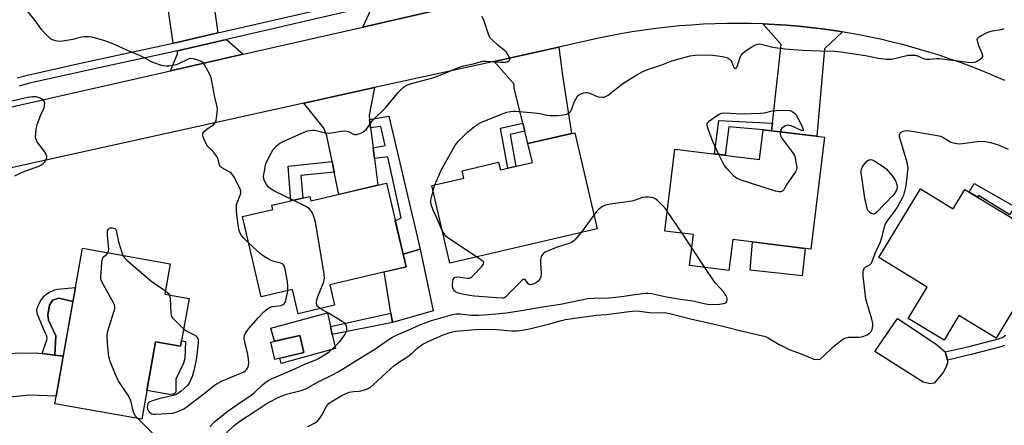
# Model space of a CAD drawing. Units: inches. Extents: x 1261767 to 1267767, y 553451 to 557451.
# Drawn here: x 1265670 to 1266076, y 554768 to 554935 of the extents above; entities that cross this region are included whole.
import ezdxf

# ---------------------------------------------------------------- set-up
doc = ezdxf.new("R2010")
doc.units = ezdxf.units.IN
doc.header["$MEASUREMENT"] = 0
for name, color, linetype in [('BLDG-Footprint', 5, 'Continuous'), ('CULTRL-Pad', 6, 'Continuous'), ('TRANS-Driveway', 251, 'Continuous'), ('TRANS-Non Street Sidewalk', 7, 'Continuous'), ('TRANS-Road', 130, 'Continuous'), ('TRANS-Street Sidewalk', 7, 'Continuous'), ('Undefined', 1, 'Continuous')]:
    doc.layers.add(name, color=color, linetype=linetype)

msp = doc.modelspace()

# ---------------------------------------------------------------- linework, layer by layer
at = {"layer": 'BLDG-Footprint'}
for points, elevation in [([(1266001.83, 554886.34), (1265996.16, 554840.22), (1265963.95, 554844.18), (1265962.39, 554831.43), (1265946.12, 554833.43), (1265947.69, 554846.17), (1265935.87, 554847.62), (1265940.03, 554881.48), (1265975, 554877.19), (1265976.51, 554889.46)], 579.79), ([(1265898.71, 554888.21), (1265907.96, 554848.57), (1265847.2, 554834.4), (1265839.73, 554866.41), (1265852.96, 554869.49), (1265852.25, 554872.51), (1265867.28, 554876.02), (1265868.02, 554872.85), (1265881.23, 554875.93), (1265879.42, 554883.71)], 578.49), ([(1265821.03, 554867.36), (1265829.07, 554832.86), (1265797.55, 554825.51), (1265799.52, 554817.05), (1265784.49, 554813.55), (1265782.18, 554823.47), (1265769.26, 554820.46), (1265761.53, 554853.61), (1265774.07, 554856.53), (1265773.65, 554858.29), (1265789.39, 554861.96), (1265789.83, 554860.09)], 577.16), ([(1266041.41, 554865.04), (1266054.96, 554856.82), (1266059.81, 554864.82), (1266096.42, 554842.61), (1266072.67, 554803.45), (1266057.28, 554812.78), (1266051.16, 554802.69), (1266036.43, 554811.63), (1266044.24, 554824.51), (1266024.2, 554836.67)], 581.26), ([(1265739.49, 554819.85), (1265735.98, 554800.16), (1265725.66, 554802), (1265719.95, 554769.99), (1265684.07, 554776.39), (1265695.49, 554840.52), (1265731.74, 554834.06), (1265729.53, 554821.63)], 574.01), ([(1265786.84, 554797.48), (1265774.88, 554794.71), (1265773.23, 554801.83), (1265785.2, 554804.59)], 583.54)]:
    msp.add_lwpolyline(points, close=True, dxfattribs=dict(at, elevation=elevation))
at = {"layer": 'CULTRL-Pad'}
for points in [[(1265993.85, 554840.5), (1265992.62, 554829.23), (1265971.13, 554831.56), (1265972.13, 554843.17)], [(1265840.32, 554814.68), (1265823.46, 554809.98), (1265822.85, 554813.71), (1265820.09, 554830.77), (1265829.07, 554832.86), (1265827.83, 554838.17), (1265834.84, 554840.17)], [(1265798.62, 554804.94), (1265799.9, 554799.13), (1265790.39, 554796.51), (1265777.59, 554792.99), (1265776.93, 554795.19), (1265786.84, 554797.48), (1265785.2, 554804.59), (1265774.83, 554802.2), (1265773.23, 554807.54), (1265796.67, 554813.84), (1265797.89, 554808.27)], [(1266047.09, 554784.87), (1266045.43, 554784.6), (1266042.54, 554785.29), (1266022.54, 554797.97), (1266031.98, 554811.54), (1266047.92, 554801.01), (1266051.64, 554797.84), (1266052.61, 554794.39), (1266052.61, 554793.15), (1266051.91, 554791.35), (1266050.81, 554789.28)], [(1265738.09, 554802.01), (1265737.69, 554795.25), (1265737.21, 554793.2), (1265734.07, 554786.55), (1265734.01, 554781.29), (1265733.83, 554780.81), (1265732.98, 554780.38), (1265731.41, 554780.2), (1265722.06, 554781.81), (1265725.66, 554802), (1265735.98, 554800.16), (1265736.38, 554802.41)]]:
    msp.add_lwpolyline(points, close=True, dxfattribs=at)
at = {"layer": 'TRANS-Driveway'}
for points in [[(1265751.34, 554929.4), (1265734.51, 554925.5), (1265732.88, 554925.15), (1265729.34, 554950.05), (1265728.85, 554953.44), (1265728.55, 554955.58), (1265747.62, 554955.79)], [(1265839.41, 554938.21), (1265811.3, 554931.82), (1265814.68, 554939.25), (1265814.55, 554940.43), (1265815.69, 554940.7), (1265833.28, 554944.68), (1265833.43, 554943.53)], [(1266009.26, 554929.78), (1266001.85, 554922.85), (1265998.62, 554886.74), (1265979.98, 554889.03), (1265980.32, 554892.12), (1265983.93, 554924.64), (1265976.34, 554933.08), (1265981.25, 554932.85), (1265986.16, 554932.53), (1265991.05, 554932.11), (1265995.94, 554931.61), (1266000.82, 554931.02), (1266005.68, 554930.34)], [(1265761.85, 554920.6), (1265731.78, 554913.78), (1265734.76, 554920.7), (1265734.69, 554921.98), (1265735.27, 554922.1), (1265754.92, 554926.65)], [(1265878.15, 554888.86), (1265877.32, 554892.2), (1265873.74, 554906.65), (1265873.74, 554908.3), (1265865.4, 554917.66), (1265892.11, 554923.55), (1265893.73, 554911.75), (1265897.41, 554887.9), (1265879.42, 554883.71)], [(1265814.02, 554893.72), (1265814.02, 554893.68), (1265814.45, 554890.2), (1265815.47, 554882.02), (1265816.03, 554877.53), (1265817.4, 554866.51), (1265801.27, 554862.75), (1265799.4, 554871.99), (1265798.51, 554876.35), (1265796.37, 554886.93), (1265795.13, 554890.1), (1265786.94, 554900.37), (1265816.09, 554906.8), (1265813.88, 554895.48)], [(1265678.82, 554797.11), (1265684.09, 554796.44), (1265687.56, 554795.99), (1265684.63, 554779.54), (1265673.63, 554779.91), (1265657.52, 554778.23), (1265656.71, 554781.05), (1265654.76, 554788.73), (1265653.23, 554795.69), (1265663.97, 554797.15), (1265670.73, 554797.42), (1265677.49, 554797.28)]]:
    msp.add_lwpolyline(points, close=True, dxfattribs=at)
at = {"layer": 'TRANS-Non Street Sidewalk'}
for points in [[(1265816.03, 554877.53), (1265815.47, 554882.02), (1265820.46, 554882.96), (1265818.71, 554890.79), (1265814.45, 554890.2), (1265814.02, 554893.68), (1265814.02, 554893.72), (1265822.02, 554895.06), (1265834.84, 554840.17), (1265827.83, 554838.17), (1265824.63, 554851.9), (1265827.12, 554853.14), (1265821.5, 554878.28)], [(1265878.15, 554888.86), (1265872.05, 554887.47), (1265874.41, 554874.34), (1265871.05, 554873.56), (1265868.08, 554890.1), (1265877.32, 554892.2)], [(1265980.32, 554892.12), (1265979.98, 554889.03), (1265976.51, 554889.46), (1265962.37, 554890.57), (1265960.77, 554878.94), (1265956.48, 554879.46), (1265958.25, 554893.23)], [(1265799.4, 554871.99), (1265785.65, 554870.5), (1265786.43, 554861.27), (1265781.52, 554860.13), (1265780.45, 554874.47), (1265798.51, 554876.35)], [(1266080.3, 554857.74), (1266078.38, 554854.39), (1266065.36, 554862.31), (1266064.93, 554861.72), (1266061.61, 554863.73), (1266063.64, 554867.2)], [(1265691.58, 554818.58), (1265685.77, 554819.91), (1265683.14, 554819.19), (1265681.94, 554817.06), (1265681.19, 554813.03), (1265681.41, 554810.89), (1265684.44, 554804.46), (1265684.09, 554796.44), (1265678.82, 554797.11), (1265680.8, 554802.8), (1265680.91, 554803.3), (1265680.79, 554804.31), (1265679.42, 554807.35), (1265676.8, 554813.56), (1265676.7, 554815.28), (1265677, 554816.47), (1265678.18, 554818.8), (1265679.52, 554820.58), (1265680.29, 554821.31), (1265681.63, 554822.25), (1265683.97, 554823.36), (1265685.21, 554823.62), (1265692.61, 554824.37)], [(1265691.58, 554818.58), (1265687.56, 554795.99), (1265684.09, 554796.44), (1265684.44, 554804.46), (1265681.41, 554810.89), (1265681.19, 554813.03), (1265681.94, 554817.06), (1265683.14, 554819.19), (1265685.77, 554819.91)], [(1265823.46, 554809.98), (1265798.62, 554804.94), (1265797.89, 554808.27), (1265822.85, 554813.71)]]:
    msp.add_lwpolyline(points, close=True, dxfattribs=at)
msp.add_lwpolyline([(1266076.17, 554800.38), (1266074.67, 554799.83), (1266062.4, 554796.66), (1266052.61, 554794.39), (1266051.64, 554797.84), (1266061.53, 554800), (1266073.65, 554803.13), (1266074.76, 554803.53), (1266075.24, 554803.79), (1266076.49, 554804.72)], dxfattribs=at)
at = {"layer": 'TRANS-Road'}
for points in [[(1265665.07, 554898.64), (1265731.78, 554913.78), (1265761.85, 554920.6), (1265811.3, 554931.82), (1265839.41, 554938.21)], [(1266076.21, 554909.78), (1266071.7, 554911.74), (1266067.16, 554913.62), (1266062.59, 554915.41), (1266057.99, 554917.13), (1266053.35, 554918.75), (1266048.69, 554920.3), (1266044, 554921.76), (1266039.28, 554923.14), (1266034.54, 554924.43), (1266029.78, 554925.63), (1266024.99, 554926.75), (1266020.19, 554927.78), (1266015.37, 554928.72), (1266010.53, 554929.57), (1266009.26, 554929.78), (1266005.68, 554930.34), (1266000.82, 554931.02), (1265995.94, 554931.61), (1265991.05, 554932.11), (1265986.16, 554932.53), (1265981.25, 554932.85), (1265976.34, 554933.08), (1265971.44, 554933.23), (1265966.52, 554933.29), (1265961.61, 554933.26), (1265956.7, 554933.14), (1265951.79, 554932.93), (1265946.89, 554932.63), (1265941.99, 554932.24), (1265937.1, 554931.76), (1265932.22, 554931.2), (1265927.35, 554930.54), (1265922.49, 554929.8), (1265917.65, 554928.98), (1265912.83, 554928.06), (1265908.02, 554927.05), (1265892.11, 554923.55), (1265865.4, 554917.66), (1265816.09, 554906.8), (1265786.94, 554900.37), (1265654.14, 554871.11)]]:
    msp.add_lwpolyline(points, dxfattribs=at)
at = {"layer": 'TRANS-Street Sidewalk'}
for points in [[(1265668.57, 554910.85), (1265672.83, 554912.01), (1265692.25, 554916.31), (1265697.28, 554917.43), (1265702.89, 554918.64), (1265732.88, 554925.15), (1265734.51, 554925.5), (1265751.34, 554929.4), (1265814.17, 554943.92)], [(1265814.55, 554940.43), (1265754.92, 554926.65), (1265735.27, 554922.1), (1265734.69, 554921.98), (1265699.84, 554914.41), (1265698.03, 554914.02), (1265673.66, 554908.63), (1265669.39, 554907.46)]]:
    msp.add_lwpolyline(points, dxfattribs=at)
at = {"layer": 'Undefined'}
for p, q in [((1265906.64, 554854.23, 578), (1265901.36, 554847.03, 578)), ((1265943.01, 554846.74, 578), (1265936.88, 554855.85, 578)), ((1265947.02, 554840.75, 578), (1265943.01, 554846.74, 578)), ((1265952.38, 554832.66, 578), (1265947.02, 554840.75, 578))]:
    msp.add_line(p, q, dxfattribs=at)
for points, elevation in [([(1265764.04, 554842.84), (1265762.09, 554844.67), (1265761.14, 554845.83), (1265760.64, 554846.81), (1265760.25, 554847.83), (1265759.74, 554850.13), (1265759.1, 554855.7), (1265759.02, 554857.73), (1265759.12, 554858.54), (1265759.33, 554859.33), (1265760.62, 554862.46), (1265760.87, 554863.27), (1265760.9, 554864.1), (1265760.61, 554865.08), (1265759.4, 554867.37), (1265758.28, 554869.78), (1265757.63, 554870.73), (1265756.99, 554871.32), (1265756.03, 554872.02), (1265753.3, 554873.52), (1265752.83, 554873.85), (1265752.44, 554874.28), (1265752.07, 554875.02), (1265751.34, 554877.54), (1265750.99, 554878.34), (1265750.19, 554879.53), (1265749.27, 554880.65), (1265747.62, 554882.05), (1265747.08, 554882.64), (1265746.28, 554884.19), (1265745.48, 554886.1), (1265745.22, 554886.91), (1265745.14, 554887.43), (1265745.24, 554887.92), (1265745.87, 554888.81), (1265746.97, 554889.81), (1265749.56, 554891.48), (1265750.16, 554892.1), (1265750.46, 554892.58), (1265750.72, 554893.4), (1265750.88, 554894.27), (1265751.16, 554896.64), (1265751.22, 554897.82), (1265751.08, 554898.94), (1265750.11, 554902.81), (1265748.95, 554909.43), (1265748.63, 554910.85), (1265748.08, 554912.18), (1265746.57, 554915), (1265745.71, 554916.51), (1265745.2, 554917.17), (1265744.55, 554917.64), (1265743.52, 554918.05), (1265741.32, 554918.68), (1265740.23, 554918.81), (1265739.58, 554918.7), (1265738.83, 554918.42), (1265735.47, 554916.7), (1265734.11, 554916.2), (1265731.17, 554915.7), (1265730.01, 554915.69), (1265728.86, 554915.79), (1265727.28, 554916.17), (1265724.25, 554917.3), (1265719.96, 554919.66), (1265713.48, 554922.42), (1265707.79, 554924.96), (1265704.72, 554926.06), (1265699.52, 554927.58), (1265698.14, 554927.77), (1265695.87, 554927.72), (1265694.45, 554927.48), (1265691.52, 554926.69), (1265687.19, 554925.98), (1265685.75, 554925.85), (1265684.38, 554926.08), (1265683.07, 554926.56), (1265682.36, 554926.98), (1265681.3, 554927.9), (1265679.71, 554929.52), (1265678.61, 554930.83), (1265675.93, 554934.53), (1265672.87, 554938.19)], 574), ([(1265782.42, 554860.34), (1265774.71, 554864.12), (1265772.92, 554865.13), (1265772.31, 554865.71), (1265771.46, 554866.87), (1265770.58, 554868.35), (1265770.3, 554869.13), (1265770.28, 554870.22), (1265770.72, 554873.05), (1265771.12, 554875.01), (1265771.52, 554876.09), (1265773.38, 554879.77), (1265774.26, 554881.28), (1265775.61, 554882.78), (1265776.91, 554883.88), (1265778.65, 554884.79), (1265786.96, 554888.42), (1265788.33, 554888.94), (1265789.44, 554889.17), (1265790.56, 554889.25), (1265791.4, 554889.22), (1265795.21, 554888.33), (1265797.2, 554888.06), (1265798.32, 554888.17), (1265802.31, 554888.9), (1265803.74, 554889.02), (1265804.53, 554888.91), (1265805.56, 554888.62), (1265807.33, 554887.68), (1265807.84, 554887.51), (1265808.63, 554887.52), (1265809.99, 554887.89), (1265811.26, 554888.5), (1265812.72, 554889.69), (1265813.43, 554890.59), (1265815.26, 554893.27), (1265820.46, 554898.33), (1265824.68, 554903.45), (1265825.84, 554904.76), (1265827.91, 554906.81), (1265828.77, 554907.43), (1265829.7, 554907.95), (1265831.35, 554908.52), (1265838.12, 554910.25), (1265839.75, 554910.73), (1265843.81, 554912.26), (1265849.81, 554914.77), (1265851.39, 554915.34), (1265852.97, 554915.79), (1265856.72, 554916.61), (1265859.75, 554917.52), (1265860.82, 554917.73), (1265861.97, 554917.78), (1265868.25, 554917.37), (1265870.13, 554917.38), (1265870.84, 554917.51), (1265871.47, 554917.82), (1265871.79, 554918.16), (1265871.89, 554918.58), (1265871.8, 554919.06), (1265871.46, 554919.82), (1265870.87, 554920.84), (1265870.34, 554921.54), (1265866.95, 554924.31), (1265864.64, 554926.47), (1265863.73, 554927.54), (1265863.14, 554928.83), (1265861.23, 554934.64), (1265860.4, 554936.16)], 576), ([(1266000, 554921.99), (1266006.05, 554921.81), (1266008.63, 554921.56), (1266018.8, 554920.06), (1266024.02, 554918.92), (1266027.45, 554918.53), (1266028.59, 554918.51), (1266029.45, 554918.62), (1266036.31, 554920.18), (1266038.3, 554920.25), (1266039.43, 554920.16), (1266040.23, 554919.98), (1266042.91, 554918.76), (1266043.93, 554918.51), (1266044.99, 554918.5), (1266048.12, 554918.84), (1266049.28, 554918.84), (1266061.13, 554917.29), (1266062.61, 554917.22), (1266063.78, 554917.31), (1266064.34, 554917.45), (1266064.87, 554917.68), (1266066.11, 554918.49), (1266066.92, 554919.25), (1266067.15, 554919.68), (1266067.18, 554919.9), (1266066.97, 554920.91), (1266065.59, 554924.12), (1266065.1, 554925.53), (1266064.9, 554926.61), (1266064.97, 554927.08), (1266065.08, 554927.28), (1266065.64, 554927.78), (1266066.35, 554928.21), (1266068.66, 554929.41), (1266069.72, 554929.85), (1266071.15, 554930.2), (1266074.96, 554930.85), (1266076.06, 554931.19)], 578), ([(1265841.02, 554866.71), (1265842.82, 554871.15), (1265843.59, 554872.75), (1265849.24, 554882.82), (1265849.85, 554883.76), (1265850.71, 554884.76), (1265854.56, 554888.51), (1265857.29, 554890.73), (1265858.71, 554891.75), (1265859.95, 554892.41), (1265862.25, 554893.45), (1265869.55, 554896.29), (1265870.67, 554896.63), (1265872.13, 554896.94), (1265873.31, 554897.11), (1265874.2, 554897.13), (1265882.15, 554896.39), (1265884.37, 554896.08), (1265887.26, 554895.48), (1265888.43, 554895.34), (1265891.71, 554895.32), (1265894.07, 554895.58), (1265895.5, 554895.88), (1265896.38, 554896.37), (1265897.04, 554897.13), (1265897.51, 554898.13), (1265898.52, 554900.79), (1265899.26, 554902.36), (1265900.01, 554903.53), (1265900.65, 554904), (1265901.41, 554904.31), (1265902.49, 554904.62), (1265903.31, 554904.76), (1265903.85, 554904.77), (1265904.89, 554904.5), (1265907.22, 554903.47), (1265908.43, 554903.06), (1265910.02, 554902.86), (1265910.8, 554902.92), (1265911.31, 554903.06), (1265912.51, 554903.77), (1265916.59, 554907.05), (1265918.56, 554908.47), (1265924.39, 554912.15), (1265926.82, 554913.46), (1265928.43, 554914.1), (1265934.74, 554916.16), (1265938.78, 554917.86), (1265946.42, 554919.97), (1265948.48, 554920.16), (1265954.75, 554920.29), (1265959.77, 554919.59), (1265961.51, 554919.24), (1265962.04, 554919.03), (1265962.48, 554918.75), (1265963.22, 554917.99), (1265963.61, 554917.25), (1265964.38, 554915.13), (1265964.64, 554914.82), (1265965.06, 554914.66), (1265965.39, 554914.81), (1265965.77, 554915.41), (1265967.04, 554919.33), (1265967.51, 554920.34), (1265967.98, 554920.96), (1265969.08, 554921.86), (1265971.84, 554923.66), (1265973.3, 554924.41), (1265974.28, 554924.76), (1265975.11, 554924.85), (1265975.67, 554924.81), (1265980.52, 554923.54), (1265985.43, 554922.88), (1265992.81, 554922.28), (1266000, 554921.99)], 578), ([(1265667.63, 554870.46), (1265670.61, 554871.96), (1265677.5, 554874.43), (1265678.27, 554874.85), (1265679.23, 554875.52), (1265679.86, 554876.11), (1265680.17, 554876.55), (1265680.54, 554877.27), (1265680.77, 554878.02), (1265680.8, 554878.51), (1265680.66, 554879.01), (1265679.76, 554880.49), (1265676.66, 554884.65), (1265676.19, 554885.62), (1265676.09, 554886.45), (1265676.38, 554889.64), (1265676.73, 554891.65), (1265678.24, 554895.64), (1265679.66, 554898.49), (1265679.85, 554899.31), (1265679.91, 554900.41), (1265679.73, 554901.16), (1265679.43, 554901.58), (1265679.01, 554901.94), (1265677.76, 554902.65), (1265676.38, 554902.97), (1265675, 554902.95), (1265672.78, 554902.68), (1265666.33, 554901.23)], 572), ([(1265958.21, 554879.25), (1265955.64, 554884.84), (1265953.77, 554889.75), (1265953.5, 554890.57), (1265953.35, 554891.37), (1265953.41, 554891.88), (1265953.61, 554892.35), (1265954.35, 554893.15), (1265957.18, 554895.19), (1265958.66, 554896.03), (1265959.45, 554896.26), (1265960.53, 554896.36), (1265967.67, 554895.95), (1265975.37, 554896.22), (1265977.09, 554896.44), (1265980.27, 554897.26), (1265982.04, 554897.41), (1265986.81, 554897.46), (1265987.66, 554897.31), (1265988.52, 554896.92), (1265989.42, 554896.28), (1265990.21, 554895.47), (1265992.69, 554890.41), (1265993.03, 554889.49), (1265993.02, 554889.07), (1265992.76, 554889.03), (1265992.34, 554889.14), (1265988.08, 554890.99), (1265987.29, 554891.25), (1265986.76, 554891.31), (1265985.74, 554891.03), (1265985, 554890.65), (1265984.33, 554890.17), (1265983.86, 554889.56), (1265983.62, 554888.58)], 580), ([(1265983.62, 554888.58), (1265983.58, 554887.67), (1265983.63, 554887.12), (1265983.78, 554886.6), (1265984.05, 554886.09), (1265988.64, 554879.99), (1265989.38, 554878.75), (1265989.65, 554877.94), (1265989.9, 554876.8), (1265990.25, 554874.78), (1265990.35, 554873.66), (1265990.21, 554872.85), (1265989.82, 554872.09), (1265986.21, 554866.98), (1265984.84, 554864.52), (1265984.54, 554864.16), (1265984.17, 554863.93), (1265983.73, 554863.83), (1265982.98, 554863.84), (1265981.61, 554864.13), (1265967.49, 554868.58), (1265965.76, 554869.27), (1265965.09, 554869.74), (1265964.46, 554870.34), (1265961.65, 554873.36), (1265960.5, 554874.7), (1265959.81, 554875.86), (1265958.21, 554879.25)], 580), ([(1266000, 554794.74), (1266001.3, 554795.85), (1266005.57, 554800.07), (1266008.27, 554802.23), (1266009.67, 554803.2), (1266010.68, 554803.61), (1266011.74, 554803.84), (1266016.04, 554803.92), (1266017.21, 554804.05), (1266018.08, 554804.24), (1266019.38, 554804.82), (1266020.54, 554805.6), (1266021.08, 554806.22), (1266021.45, 554806.99), (1266021.78, 554808.41), (1266021.71, 554809.56), (1266021.33, 554811.29), (1266019.37, 554817.75), (1266018.94, 554819.57), (1266017.78, 554829.18), (1266017.73, 554830.91), (1266017.94, 554831.69), (1266018.35, 554832.36), (1266018.94, 554832.82), (1266020.51, 554833.76), (1266021.04, 554834.29), (1266021.33, 554834.77), (1266022.9, 554838.85), (1266024.99, 554843.23), (1266025.82, 554846), (1266026.54, 554849.37), (1266026.98, 554850.59), (1266027.78, 554851.83), (1266030.66, 554855.64), (1266031.67, 554857.11), (1266034.16, 554861.67), (1266034.52, 554862.46), (1266034.87, 554863.54), (1266035.5, 554866.32), (1266036.38, 554873.68), (1266036.27, 554874.52), (1266035.91, 554875.92), (1266032.8, 554886.5), (1266032.78, 554887.27), (1266032.89, 554887.71), (1266033.1, 554888.11), (1266033.62, 554888.58), (1266034.33, 554888.87), (1266034.85, 554888.99), (1266035.72, 554889.06), (1266037.97, 554888.87), (1266049.17, 554886.95), (1266050.02, 554886.7), (1266050.64, 554886.41), (1266053.94, 554884.36), (1266055.02, 554884.01), (1266056.47, 554883.77), (1266057.64, 554883.66), (1266058.82, 554883.71), (1266065.9, 554884.66), (1266068.14, 554884.62), (1266069.82, 554884.36), (1266072.34, 554883.66), (1266073.95, 554883.11), (1266077.6, 554881.42)], 580), ([(1265840.23, 554864.26), (1265840.52, 554865.36), (1265841.02, 554866.71)], 578), ([(1265844.05, 554847.9), (1265841.54, 554853.68), (1265840.25, 554856.22), (1265839.48, 554858.65), (1265839.29, 554859.75), (1265839.3, 554860.42), (1265840.23, 554864.26)], 578), ([(1265936.88, 554855.85), (1265936, 554857.08), (1265935.22, 554857.96), (1265932.91, 554860.2), (1265931.8, 554861.08), (1265931.29, 554861.31), (1265930.44, 554861.5), (1265929.26, 554861.63), (1265927.77, 554861.65), (1265926.66, 554861.43), (1265923.19, 554860.19), (1265922.22, 554859.93), (1265913.5, 554858.74), (1265911.47, 554858.35), (1265910.2, 554857.72), (1265908.58, 554856.53), (1265907.76, 554855.7), (1265906.64, 554854.23)], 578), ([(1265793.62, 554815.68), (1265792.65, 554816.48), (1265792.29, 554817.12), (1265792.17, 554818.17), (1265792.25, 554819.29), (1265792.66, 554820.68), (1265795.1, 554826.67), (1265795.33, 554827.49), (1265795.39, 554828.35), (1265795.22, 554829.81), (1265792.09, 554848.99), (1265791.65, 554851.33), (1265791, 554853.58), (1265790.6, 554854.68), (1265790.06, 554855.67), (1265789.19, 554856.75), (1265788.52, 554857.27), (1265787.76, 554857.71), (1265782.42, 554860.34)], 576), ([(1265706.03, 554838.64), (1265706.3, 554839.32), (1265706.36, 554840.17), (1265705.82, 554845.89), (1265705.77, 554846.8), (1265705.84, 554847.67), (1265706.18, 554848.44), (1265706.66, 554848.88), (1265707.1, 554849.03), (1265707.89, 554849.01), (1265708.41, 554848.88), (1265708.88, 554848.66), (1265709.23, 554848.31), (1265709.45, 554847.83), (1265710.43, 554843.24), (1265711.72, 554838.76), (1265712.19, 554837.54)], 574), ([(1265858.13, 554836.95), (1265846.26, 554844.79), (1265845.61, 554845.37), (1265845.07, 554846.02), (1265844.61, 554846.75), (1265844.05, 554847.9)], 578), ([(1265901.36, 554847.03), (1265898.77, 554844.04), (1265898.16, 554843.47), (1265897.55, 554843.05), (1265896.41, 554842.56), (1265891.94, 554841.16), (1265888.02, 554839.61), (1265886.53, 554838.87), (1265885.88, 554838.43), (1265885.51, 554838.07), (1265885.05, 554837.42), (1265884.82, 554836.94), (1265884.63, 554835.97), (1265884.62, 554834.64), (1265884.83, 554830.18), (1265884.75, 554828.74), (1265884.35, 554827.77), (1265883.51, 554826.77), (1265882.81, 554826.31), (1265881.78, 554825.82), (1265881.01, 554825.54), (1265880.26, 554825.46), (1265879.87, 554825.58), (1265879.49, 554825.86), (1265878.19, 554827.6), (1265877.86, 554827.8), (1265877.48, 554827.72), (1265876.87, 554827.28), (1265876.03, 554826.46), (1265872.2, 554822.58), (1265870.26, 554820.49), (1265869.88, 554820.16), (1265869.46, 554819.95), (1265868.87, 554819.89), (1265866.48, 554820.14), (1265857.28, 554820.8), (1265855.21, 554821.02), (1265851.74, 554821.68), (1265850.65, 554821.98), (1265849.46, 554822.53), (1265849.07, 554822.83), (1265848.74, 554823.27), (1265848.49, 554823.77), (1265848.24, 554824.58), (1265848.2, 554825.7), (1265848.37, 554826.83), (1265848.58, 554827.63), (1265848.79, 554828.09), (1265849.12, 554828.45), (1265849.55, 554828.68), (1265850.34, 554828.79), (1265854.45, 554828.23), (1265855.28, 554828.25), (1265855.77, 554828.43), (1265856.22, 554828.74), (1265856.84, 554829.33), (1265860.31, 554833.07), (1265860.99, 554833.93), (1265861.19, 554834.54), (1265860.85, 554835.08), (1265859.97, 554835.75), (1265858.13, 554836.95)], 578), ([(1265780.31, 554823.03), (1265780.33, 554824.89), (1265780.1, 554826.88), (1265779.05, 554832.48), (1265778.79, 554833.29), (1265778.53, 554833.72), (1265778.16, 554834.04), (1265777.4, 554834.37), (1265774.55, 554835.12), (1265773.73, 554835.41), (1265772.22, 554836.15), (1265770.5, 554837.11), (1265769.11, 554838.17), (1265764.04, 554842.84)], 574), ([(1265718.31, 554770.28), (1265717.28, 554771.44), (1265716.65, 554772.6), (1265716.25, 554774), (1265715.56, 554777.17), (1265715.08, 554778.54), (1265714.17, 554780.06), (1265710.53, 554785.51), (1265709.83, 554786.8), (1265706.98, 554793.85), (1265706.6, 554794.95), (1265706.41, 554795.8), (1265705.82, 554801.41), (1265705.73, 554804.6), (1265705.8, 554805.74), (1265706.32, 554807.72), (1265708.64, 554814.74), (1265708.86, 554815.58), (1265708.92, 554816.4), (1265708.7, 554817.19), (1265708.33, 554817.97), (1265703.48, 554826.73), (1265703.08, 554827.8), (1265703.01, 554828.64), (1265703.44, 554834.48), (1265703.7, 554836.15), (1265704.07, 554836.84), (1265705.54, 554838.07), (1265706.03, 554838.64)], 574), ([(1265712.19, 554837.54), (1265712.82, 554836.59), (1265713.66, 554835.76), (1265723.61, 554827.27), (1265725.47, 554825.87), (1265729.77, 554822.95)], 574), ([(1265754.96, 554764.41), (1265758.3, 554767.52), (1265760.41, 554769.18), (1265766.34, 554773), (1265771.34, 554776.37), (1265775.45, 554778.56), (1265777.56, 554779.56), (1265779.76, 554780.3), (1265785.8, 554781.83), (1265787.68, 554782.56), (1265792.75, 554785.45), (1265798.76, 554788.34), (1265801.06, 554789.56), (1265809.84, 554795.06), (1265816.24, 554798.89), (1265821.75, 554802.81), (1265823.52, 554803.89), (1265825.36, 554804.82), (1265829.72, 554806.57), (1265834.45, 554808.81), (1265836.54, 554809.68), (1265839.63, 554810.73), (1265846.34, 554812.65), (1265848.2, 554813.15), (1265849.77, 554813.45), (1265851.38, 554813.5), (1265855.96, 554812.98), (1265858.81, 554812.98), (1265863.26, 554813.19), (1265870.39, 554813.91), (1265876.71, 554814.82), (1265885.45, 554816.36), (1265892.88, 554817.54), (1265904.1, 554819.82), (1265906.75, 554820.01), (1265912.61, 554820.14), (1265914.41, 554820.26), (1265919, 554820.8), (1265923.49, 554821.51), (1265927.96, 554821.97), (1265929.08, 554821.97), (1265930.38, 554821.81), (1265936.57, 554820.45), (1265942.36, 554819.56), (1265947.49, 554818.89), (1265952.19, 554817.77), (1265953.58, 554817.53), (1265955.81, 554817.4), (1265958.47, 554817.48), (1265960.17, 554817.7), (1265961.1, 554818.04), (1265961.26, 554818.19), (1265961.47, 554818.59), (1265961.58, 554819.34), (1265961.48, 554820.42), (1265961.16, 554821.17), (1265960.12, 554822.52), (1265956.69, 554826.23), (1265952.38, 554832.66)], 578), ([(1265737.25, 554807.27), (1265738.36, 554806.48), (1265741.34, 554804.96), (1265742.27, 554804.38), (1265743, 554803.6), (1265743.29, 554802.88), (1265743.3, 554801.46), (1265742.54, 554795.29), (1265741.62, 554790.49), (1265740.81, 554787.61), (1265739.69, 554785.22), (1265739.25, 554784.47), (1265738.72, 554783.78), (1265736.24, 554781.64), (1265734.33, 554780.23), (1265733, 554779.75), (1265728.77, 554778.9), (1265727.37, 554778.55), (1265724.04, 554777.46), (1265723.27, 554777.12), (1265722.84, 554776.84), (1265722.53, 554776.45), (1265722.3, 554775.72), (1265722.23, 554774.92), (1265722.34, 554774.13), (1265722.57, 554773.65), (1265723.07, 554773.01), (1265723.68, 554772.47), (1265724.13, 554772.21), (1265724.95, 554772.06), (1265725.83, 554772.06), (1265732.72, 554772.56), (1265734.14, 554772.9), (1265736.16, 554773.69), (1265737.29, 554774.28), (1265738.17, 554774.88), (1265746.98, 554781.59), (1265749.95, 554784), (1265751.07, 554784.78), (1265752.88, 554785.67), (1265760.92, 554788.95), (1265761.91, 554789.47), (1265762.78, 554790.09), (1265763.31, 554790.67), (1265763.85, 554791.55), (1265764.09, 554792.32), (1265764.19, 554793.45), (1265764.09, 554794.82), (1265763.78, 554796.72), (1265762.51, 554801.91), (1265762.3, 554803.06), (1265762.28, 554803.64), (1265762.39, 554804.49), (1265762.77, 554805.55), (1265764.16, 554807.38), (1265768.17, 554812.01), (1265770.36, 554814.27), (1265771.82, 554815.59), (1265772.76, 554816.12), (1265773.78, 554816.47), (1265776.61, 554816.73), (1265777.43, 554816.88), (1265778.14, 554817.16), (1265778.74, 554817.59), (1265779.17, 554818.22), (1265779.44, 554819), (1265780.31, 554823.03)], 574), ([(1265729.77, 554822.95), (1265730.88, 554822.08), (1265731.19, 554821.72), (1265731.41, 554821.29)], 574), ([(1265731.41, 554821.29), (1265731.63, 554819.78), (1265731.97, 554813.94), (1265732.1, 554813.1), (1265732.27, 554812.57), (1265732.71, 554811.87), (1265733.48, 554811.01), (1265737.25, 554807.27)], 574), ([(1265748.12, 554766.82), (1265750.15, 554769.03), (1265752.35, 554770.91), (1265755.7, 554773.44), (1265759.26, 554775.99), (1265765.17, 554779.97), (1265766.51, 554781.09), (1265769.87, 554784.25), (1265771.29, 554785.41), (1265772.47, 554786.18), (1265773.51, 554786.7), (1265781.95, 554790.18), (1265787.36, 554792.71), (1265791.86, 554794.56), (1265792.9, 554795.05), (1265796.09, 554796.97), (1265797.51, 554797.94), (1265798.82, 554799.13), (1265801.76, 554802.07), (1265803.49, 554804.42), (1265804.12, 554805.39), (1265804.49, 554806.15), (1265804.62, 554806.69), (1265804.62, 554807.55), (1265804.48, 554808.39), (1265804.17, 554809.15), (1265803.6, 554809.73), (1265802.64, 554810.38), (1265797.01, 554813.78), (1265793.62, 554815.68)], 576), ([(1265788.5, 554767), (1265791.31, 554768.44), (1265792.46, 554769.25), (1265793.5, 554770.5), (1265794.25, 554771.73), (1265795.76, 554774.62), (1265796.41, 554775.59), (1265797.4, 554776.63), (1265798.53, 554777.52), (1265802.57, 554779.81), (1265805.53, 554781.11), (1265807.33, 554781.5), (1265809.67, 554781.63), (1265810.53, 554781.75), (1265812.7, 554782.43), (1265814.25, 554783.12), (1265815.56, 554784.13), (1265820.94, 554789.33), (1265824.1, 554792.05), (1265825.54, 554793.14), (1265829.87, 554795.89), (1265831.6, 554797.3), (1265833.59, 554799.19), (1265835.96, 554800.94), (1265838.14, 554802.1), (1265844.37, 554804.78), (1265847.56, 554805.9), (1265849.58, 554806.29), (1265857.76, 554806.98), (1265860.62, 554807.1), (1265866.55, 554807), (1265872.65, 554806.47), (1265875.05, 554806.48), (1265877.84, 554806.87), (1265880.03, 554807.31), (1265887.92, 554809.17), (1265893.23, 554810.73), (1265894.87, 554811.14), (1265907.56, 554812.88), (1265911.78, 554813.26), (1265921.2, 554814.46), (1265923.71, 554814.67), (1265925.42, 554814.61), (1265930.63, 554813.86), (1265935.7, 554814), (1265937.91, 554813.6), (1265946.56, 554811.37), (1265953.96, 554809.84), (1265959.89, 554808.43), (1265967.45, 554806.51), (1265976.22, 554804.47), (1265977.76, 554803.94), (1265978.77, 554803.49), (1265983.09, 554800.84), (1265987.23, 554798.8), (1265992.18, 554797.03), (1265997.46, 554794.79), (1265998.46, 554794.62), (1266000, 554794.74)], 580), ([(1265724.47, 554764.22), (1265718.31, 554770.28)], 574)]:
    msp.add_lwpolyline(points, dxfattribs=dict(at, elevation=elevation))
at = {"layer": 'Undefined', "elevation": 580}
msp.add_lwpolyline([(1266022.05, 554854.67), (1266021.04, 554854.93), (1266020.37, 554855.37), (1266019.69, 554856.18), (1266019.38, 554856.96), (1266018.51, 554861.21), (1266017.01, 554871.81), (1266017.02, 554872.68), (1266017.18, 554873.41), (1266017.5, 554874.13), (1266017.97, 554874.89), (1266018.7, 554875.83), (1266019.33, 554876.45), (1266020.03, 554876.94), (1266020.76, 554877.18), (1266021.51, 554877.02), (1266022.54, 554876.47), (1266026.11, 554874.22), (1266027.24, 554873.3), (1266029.87, 554870.25), (1266030.72, 554869.11), (1266031.11, 554868.37), (1266031.5, 554867.32), (1266031.72, 554866.52), (1266031.83, 554865.73), (1266031.69, 554864.97), (1266031.37, 554864.24), (1266030.8, 554863.29), (1266030.1, 554862.37), (1266023.36, 554855.32), (1266022.56, 554854.78)], close=True, dxfattribs=at)

doc.saveas('drawing.dxf')
